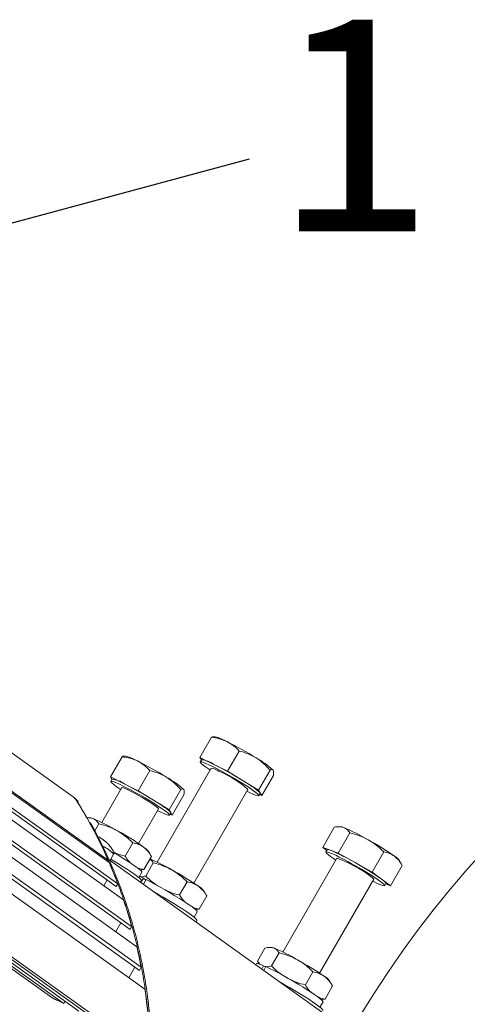
# Model space of a CAD drawing. Units: millimetres. Extents: x 8 to 203, y 5 to 282.
# Drawn here: x 28 to 39, y 234 to 258 of the extents above; entities that cross this region are included whole.
import ezdxf

# ---------------------------------------------------------------- set-up
doc = ezdxf.new("R2010")
doc.units = ezdxf.units.MM
doc.linetypes.add('SLD-Сплошная', pattern=[0])
doc.layers.add('ФОРМАТ', color=7, linetype='SLD-Сплошная')
doc.styles.add('SLDTEXTSTYLE0', font='ARIAL NARROW_0.TTF', dxfattribs={"width": 0.87})
doc.styles.get("Standard").update_dxf_attribs({"font": 'ARIAL NARROW_0.TTF'})
doc.dimstyles.new('SLDDIMSTYLE0', dxfattribs={"dimtxt": 0, "dimasz": 0.88, "dimexe": 0, "dimexo": 0.0625, "dimgap": 0, "dimtad": 0, "dimtih": 1, "dimtoh": 1, "dimdec": 0, "dimrnd": 1e-09, "dimzin": 0, "dimdsep": 46, "dimtxsty": 'Standard', "dimblk1": 'DOT', "dimblk2": 'DOT', "dimsah": 1, "dimcen": 0.09, "dimadec": 0, "dimazin": 0, "dimtfac": 0.88, "dimtdec": 0, "dimtofl": 0, "dimtmove": 0, "dimatfit": 3, "dimldrblk": 'DOT', "dimfxl": 0, "dimfrac": 2, "dimtolj": 1, "dimtzin": 0, "dimarcsym": 0})

# ---------------------------------------------------------------- blocks, each defined once
blk = doc.blocks.new('_DOT')
at = {"color": 0, "linetype": 'ByBlock', "lineweight": -2}
blk.add_line((-0.5, 0), (-1, 0), dxfattribs=at)
at = {"color": 0, "linetype": 'ByBlock', "const_width": 0.5}
blk.add_lwpolyline([(-0.25, 0, 1), (0.25, 0, 1)], format="xyb", close=True, dxfattribs=at)

msp = doc.modelspace()

# ---------------------------------------------------------------- linework, layer by layer
at = {"color": 7, "linetype": 'SLD-Сплошная', "lineweight": 15}
for p, q in [((29.64, 239.347), (16.557, 248.718)), ((17.39, 247.212), (30.474, 237.841)), ((30.495, 237.793), (17.412, 247.163)), ((17.613, 246.663), (30.696, 237.293)), ((30.66, 237.23), (17.659, 246.541)), ((30.831, 236.914), (17.748, 246.284)), ((17.941, 245.653), (31.024, 236.283)), ((30.985, 236.216), (17.979, 245.531)), ((31.145, 235.805), (18.062, 245.176)), ((18.165, 244.69), (31.248, 235.319)), ((31.207, 235.247), (18.191, 244.569)), ((31.337, 234.799), (18.254, 244.169)), ((16.055, 243.977), (29.138, 234.606)), ((29.422, 234.462), (16.339, 243.832)), ((16.698, 243.654), (29.781, 234.284)), ((30.135, 234.108), (17.051, 243.479)), ((17.329, 243.341), (30.412, 233.971)), ((32.91, 240.754), (32.635, 240.276)), ((32.992, 240.768), (32.956, 240.768)), ((33.289, 239.952), (33.564, 240.43)), ((30.525, 239.817), (30.8, 240.295)), ((30.882, 240.309), (30.845, 240.309)), ((32.635, 240.276), (32.962, 240.114)), ((32.635, 240.276), (32.669, 240.22)), ((32.671, 240.224), (32.641, 240.172)), ((31.178, 239.493), (31.453, 239.971)), ((32.901, 240.023), (31.627, 237.805)), ((33.289, 239.952), (32.962, 240.114)), ((33.653, 239.727), (33.289, 239.952)), ((34.018, 239.501), (34.293, 239.98)), ((30.851, 239.655), (30.525, 239.817)), ((30.525, 239.817), (30.558, 239.761)), ((30.56, 239.765), (30.531, 239.713)), ((34.018, 239.501), (33.653, 239.727)), ((34.094, 239.375), (34.369, 239.854)), ((30.791, 239.564), (30.318, 238.742)), ((30.851, 239.655), (31.178, 239.493)), ((31.178, 239.493), (31.543, 239.268)), ((32.182, 239.521), (31.907, 239.043)), ((32.494, 237.307), (33.768, 239.524)), ((34.056, 239.438), (34.018, 239.501)), ((29.678, 239.32), (29.64, 239.347)), ((29.761, 239.232), (29.724, 239.259)), ((31.543, 239.268), (31.907, 239.043)), ((32.258, 239.395), (31.983, 238.916)), ((34.028, 239.375), (34.058, 239.427)), ((34.043, 239.4), (34.094, 239.375)), ((34.094, 239.375), (34.056, 239.438)), ((31.185, 238.244), (31.658, 239.066)), ((31.907, 239.043), (31.945, 238.979)), ((31.983, 238.916), (31.945, 238.979)), ((30.044, 238.853), (30.006, 238.853)), ((31.918, 238.916), (31.948, 238.968)), ((31.983, 238.916), (31.932, 238.941)), ((30.156, 238.544), (30.251, 238.709)), ((35.533, 238.151), (35.808, 238.63)), ((35.961, 238.642), (35.921, 238.642)), ((30.264, 238.393), (30.23, 238.404)), ((30.39, 238.298), (30.311, 238.366)), ((30.441, 238.261), (30.363, 238.328)), ((36.172, 238.496), (35.897, 238.018)), ((30.874, 237.949), (31.052, 238.258)), ((31.48, 237.958), (31.419, 238.063)), ((35.533, 238.151), (35.715, 238.084)), ((35.63, 238.08), (35.533, 238.151)), ((35.64, 238.098), (35.61, 238.046)), ((35.715, 238.084), (35.897, 238.018)), ((36.973, 238.044), (36.698, 237.565)), ((30.474, 237.841), (30.46, 237.818)), ((36.766, 233.365), (30.49, 237.86)), ((30.513, 237.843), (30.599, 237.993)), ((31.315, 237.629), (31.492, 237.937)), ((35.87, 237.896), (34.595, 235.679)), ((35.897, 238.018), (36.298, 237.792)), ((37.395, 237.75), (37.335, 237.852)), ((31.222, 237.618), (31.315, 237.629)), ((31.358, 237.476), (31.535, 237.785)), ((36.698, 237.565), (36.298, 237.792)), ((37.134, 237.247), (37.409, 237.725)), ((30.367, 237.246), (30.446, 237.383)), ((31.191, 237.441), (31.264, 237.567)), ((31.235, 237.327), (31.257, 237.364)), ((31.242, 237.321), (31.301, 237.423)), ((31.364, 237.391), (31.3, 237.28)), ((31.301, 237.423), (31.359, 237.381)), ((35.462, 235.18), (36.737, 237.398)), ((36.698, 237.565), (36.916, 237.406)), ((37.134, 237.247), (36.916, 237.406)), ((30.696, 237.293), (30.66, 237.23)), ((32.156, 237.029), (32.333, 237.337)), ((32.8, 237.002), (32.727, 237.126)), ((36.997, 237.249), (37.027, 237.3)), ((37.02, 237.289), (37.134, 237.247)), ((32.798, 237.004), (32.621, 236.696)), ((32.53, 236.682), (32.621, 236.696)), ((32.499, 236.504), (32.572, 236.63)), ((32.543, 236.389), (32.565, 236.427)), ((30.648, 236.161), (30.769, 236.371)), ((31.024, 236.283), (30.985, 236.216)), ((33.994, 235.464), (34.171, 235.772)), ((34.322, 235.789), (34.292, 235.789)), ((34.327, 235.35), (34.504, 235.658)), ((30.959, 235.07), (31.103, 235.321)), ((31.248, 235.319), (31.207, 235.247)), ((33.972, 235.406), (33.956, 235.378)), ((33.992, 235.466), (34.031, 235.4)), ((34.049, 235.392), (33.994, 235.464)), ((34.095, 235.278), (34.14, 235.357)), ((34.14, 235.357), (34.187, 235.326)), ((34.191, 235.334), (34.141, 235.245)), ((35.125, 234.902), (35.302, 235.211)), ((35.767, 234.878), (35.59, 234.569)), ((35.769, 234.876), (35.696, 234.999)), ((29.138, 234.606), (29.176, 234.579)), ((29.138, 234.606), (29.172, 234.586)), ((29.172, 234.586), (29.422, 234.462)), ((35.501, 234.556), (35.59, 234.569)), ((29.454, 234.518), (29.422, 234.462)), ((35.468, 234.377), (35.541, 234.504))]:
    msp.add_line(p, q, dxfattribs=at)
at = {"color": 7, "linetype": 'SLD-Сплошная', "lineweight": 15, "flags": 128}
for points in [[(32.877, 239.98), (32.839, 240.006), (32.769, 240.054), (32.713, 240.096), (32.672, 240.13), (32.648, 240.155), (32.641, 240.17), (32.65, 240.176), (32.677, 240.172), (32.719, 240.158), (32.777, 240.134), (32.849, 240.102), (32.932, 240.062)], [(32.932, 240.062), (33.026, 240.014), (33.127, 239.961), (33.233, 239.903), (33.342, 239.842), (33.45, 239.779), (33.556, 239.716), (33.656, 239.654), (33.748, 239.596), (33.831, 239.542), (33.9, 239.493), (33.956, 239.451), (33.997, 239.418), (34.022, 239.393), (34.029, 239.377), (34.019, 239.371), (33.993, 239.375), (33.95, 239.389), (33.892, 239.413), (33.821, 239.445), (33.744, 239.482)], [(30.766, 239.521), (30.728, 239.547), (30.658, 239.595), (30.602, 239.637), (30.562, 239.671), (30.537, 239.696), (30.53, 239.711), (30.54, 239.717), (30.566, 239.713), (30.609, 239.699), (30.666, 239.676), (30.738, 239.643), (30.822, 239.603), (30.915, 239.556), (31.016, 239.502), (31.122, 239.444), (31.231, 239.383), (31.34, 239.32), (31.445, 239.257), (31.545, 239.196), (31.638, 239.137), (31.72, 239.083), (31.79, 239.034), (31.846, 238.992), (31.887, 238.959), (31.911, 238.934), (31.918, 238.918), (31.909, 238.912), (31.882, 238.917), (31.84, 238.93), (31.782, 238.954), (31.71, 238.986), (31.627, 239.026), (31.627, 239.026)], [(30.791, 239.564), (30.803, 239.566), (30.833, 239.557), (30.878, 239.539), (30.938, 239.512), (31.01, 239.476), (31.09, 239.434), (31.176, 239.387), (31.264, 239.337), (31.35, 239.286), (31.431, 239.237), (31.503, 239.19), (31.565, 239.149), (31.612, 239.114), (31.643, 239.088), (31.657, 239.071), (31.658, 239.066)], [(34.058, 239.427), (34.058, 239.427), (34.056, 239.438)], [(31.948, 238.968), (31.948, 238.968), (31.945, 238.979)], [(35.846, 237.854), (35.787, 237.893), (35.721, 237.94), (35.669, 237.98), (35.633, 238.011), (35.613, 238.033), (35.61, 238.046), (35.625, 238.049), (35.656, 238.043), (35.703, 238.026), (35.764, 238), (35.84, 237.965), (35.926, 237.923), (36.022, 237.874), (36.125, 237.819), (36.232, 237.76), (36.341, 237.698), (36.449, 237.635), (36.553, 237.572), (36.651, 237.511), (36.741, 237.454), (36.82, 237.401), (36.886, 237.354), (36.886, 237.354)], [(35.715, 238.084), (35.679, 238.096), (35.655, 238.101), (35.641, 238.099), (35.64, 238.098)], [(31.257, 237.364), (31.256, 237.373), (31.242, 237.394), (31.21, 237.425), (31.161, 237.464), (31.097, 237.512), (31.018, 237.567), (30.926, 237.628), (30.824, 237.693), (30.712, 237.762), (30.594, 237.834), (30.53, 237.872)], [(31.264, 237.567), (31.263, 237.577), (31.245, 237.599), (31.211, 237.63), (31.16, 237.671), (31.093, 237.719), (31.013, 237.774), (30.92, 237.834), (30.818, 237.899), (30.707, 237.966), (30.605, 238.027)], [(31.301, 237.423), (31.214, 237.464), (31.206, 237.467)], [(32.572, 236.63), (32.572, 236.636), (32.56, 236.655), (32.53, 236.684), (32.484, 236.722), (32.421, 236.768), (32.344, 236.821), (32.255, 236.88), (32.155, 236.944), (32.046, 237.011), (31.932, 237.079), (31.814, 237.147), (31.696, 237.214), (31.58, 237.278), (31.469, 237.338), (31.364, 237.391)], [(36.668, 237.464), (36.708, 237.433), (36.731, 237.411), (36.737, 237.398), (36.737, 237.398)], [(36.886, 237.354), (36.938, 237.315), (36.974, 237.283), (36.994, 237.261), (36.997, 237.248), (36.983, 237.245), (36.952, 237.252), (36.905, 237.268), (36.843, 237.294), (36.768, 237.329), (36.713, 237.356)], [(32.565, 236.427), (32.565, 236.436), (32.55, 236.457), (32.518, 236.488), (32.469, 236.527), (32.405, 236.575), (32.326, 236.63), (32.235, 236.691), (32.132, 236.756), (32.021, 236.825), (31.903, 236.897), (31.781, 236.968), (31.657, 237.039), (31.562, 237.092)], [(34.322, 235.789), (34.341, 235.787), (34.373, 235.777)], [(34.14, 235.357), (34.074, 235.384), (34.023, 235.402), (33.989, 235.41), (33.972, 235.407), (33.972, 235.406)], [(35.541, 234.504), (35.541, 234.504), (35.537, 234.519), (35.515, 234.543), (35.476, 234.577), (35.42, 234.62), (35.35, 234.67), (35.266, 234.727), (35.17, 234.788), (35.065, 234.854), (34.953, 234.922), (34.837, 234.99), (34.718, 235.058), (34.601, 235.123), (34.487, 235.185), (34.379, 235.241), (34.28, 235.291), (34.191, 235.334)], [(35.534, 234.301), (35.534, 234.309), (35.519, 234.33), (35.487, 234.361), (35.438, 234.401), (35.374, 234.448), (35.295, 234.503), (35.203, 234.564), (35.101, 234.63), (34.99, 234.699), (34.872, 234.77), (34.75, 234.842), (34.626, 234.913), (34.531, 234.966)], [(29.138, 234.606), (29.165, 234.589), (29.172, 234.586)], [(29.268, 234.538), (29.203, 234.562), (29.176, 234.579)]]:
    msp.add_lwpolyline(points, dxfattribs=at)
at = {"color": 7, "linetype": 'SLD-Сплошная', "lineweight": 0}
msp.add_circle((57.94, 221.128), 25.167, dxfattribs=at)
at = {"color": 7, "linetype": 'SLD-Сплошная', "lineweight": 15}
for centre, radius, start, end in [((32.709, 239.669), 1.135, 60.2081, 75.5319), ((29.156, 232.495), 9.139, 58.258, 63.2265), ((30.598, 239.21), 1.135, 60.2062, 75.5265), ((27.039, 232.025), 9.152, 58.2629, 63.2244), ((32.612, 239.63), 0.597, 54.1162, 84.3588), ((32.993, 238.486), 2.028, 47.3779, 61.403), ((32.843, 239.594), 0.433, 56.2563, 82.2165), ((28.848, 231.96), 9.133, 58.2577, 63.2293), ((32.04, 237.527), 2.641, 49.1201, 66.728), ((30.502, 239.172), 0.596, 54.1093, 84.3656), ((30.881, 238.026), 2.029, 47.3811, 61.3955), ((32.682, 237.946), 2.028, 47.3765, 61.4005), ((26.74, 231.505), 9.128, 58.2564, 63.2309), ((29.455, 239.09), 0.317, 32.0895, 54.2505), ((29.493, 239.063), 0.317, 32.0895, 54.2505), ((20.728, 233.591), 10.632, 23.5647, 32.2141), ((30.572, 237.487), 2.028, 47.3782, 61.4022), ((30.029, 238.664), 0.189, 65.6085, 85.2563), ((28.213, 234.337), 4.882, 59.5462, 67.1691), ((27.253, 232.336), 7.096, 55.1535, 61.0564), ((35.944, 238.446), 0.196, 65.4605, 85.0239), ((34.099, 234.066), 4.949, 59.5369, 67.0912), ((29.646, 237.286), 1.268, 58.3367, 60.7863), ((30.361, 238.338), 0.0111, 239.52, 283.4875), ((33.201, 232.175), 7.037, 55.1018, 61.0372), ((29.991, 237.432), 0.828, 42.6766, 64.9238), ((31.045, 237.744), 0.491, 40.4498, 57.6921), ((33.787, 233.524), 4.951, 59.5369, 67.0877), ((29.116, 232.64), 5.742, 60.2019, 65.908), ((34.854, 235.069), 3.005, 52.8672, 70.2322), ((36.972, 237.544), 0.477, 40.2598, 57.6622), ((20.193, 233.347), 11.22, 20.5897, 23.3412), ((28.374, 231.095), 7.453, 55.4457, 61.154), ((32.894, 231.641), 7.03, 55.0991, 61.0403), ((36.791, 237.164), 0.272, 30.0282, 62.725), ((32.365, 236.827), 0.47, 39.4921, 59.7345), ((19.592, 233.134), 11.858, 15.4002, 18.5877), ((18.9, 232.956), 12.572, 10.8326, 13.0977), ((32.678, 231.649), 4.463, 59.5582, 67.6721), ((31.349, 228.978), 7.441, 55.441, 61.1584), ((35.329, 234.696), 0.476, 39.6357, 59.6033), ((18.14, 232.828), 13.343, 5.9519, 8.4932)]:
    msp.add_arc(centre, radius, start, end, dxfattribs=at)
for points, knots in [([(32.91, 240.754), (32.928, 240.763), (32.946, 240.773), (32.956, 240.768), (32.956, 240.768)], [0, 0, 0, 0, 0.9640767, 1, 1, 1, 1]), ([(33.273, 240.654), (33.216, 240.678), (33.102, 240.727), (32.975, 240.745), (32.91, 240.754)], [0, 0, 0, 0, 0.494512, 1, 1, 1, 1]), ([(33.564, 240.43), (33.521, 240.474), (33.433, 240.562), (33.327, 240.623), (33.273, 240.654)], [0, 0, 0, 0, 0.49546, 1, 1, 1, 1]), ([(33.964, 240.267), (33.901, 240.301), (33.774, 240.371), (33.634, 240.41), (33.564, 240.43)], [0, 0, 0, 0, 0.494532, 1, 1, 1, 1]), ([(30.8, 240.295), (30.817, 240.305), (30.835, 240.314), (30.845, 240.309), (30.845, 240.309)], [0, 0, 0, 0, 0.96407, 1, 1, 1, 1]), ([(31.162, 240.195), (31.105, 240.219), (30.991, 240.268), (30.864, 240.286), (30.8, 240.295)], [0, 0, 0, 0, 0.494516, 1, 1, 1, 1]), ([(31.453, 239.971), (31.41, 240.015), (31.323, 240.103), (31.216, 240.164), (31.162, 240.195)], [0, 0, 0, 0, 0.495456, 1, 1, 1, 1]), ([(34.293, 239.98), (34.244, 240.034), (34.144, 240.142), (34.024, 240.225), (33.964, 240.267)], [0, 0, 0, 0, 0.49544, 1, 1, 1, 1]), ([(31.453, 239.971), (31.522, 239.952), (31.662, 239.913), (31.789, 239.843), (31.853, 239.808)], [0, 0, 0, 0, 0.495466, 1, 1, 1, 1]), ([(34.366, 239.978), (34.358, 239.986), (34.342, 240.001), (34.309, 239.987), (34.293, 239.98)], [0, 0, 0, 0, 0.494504, 1, 1, 1, 1]), ([(34.369, 239.854), (34.373, 239.881), (34.38, 239.937), (34.371, 239.964), (34.366, 239.978)], [0, 0, 0, 0, 0.49546, 1, 1, 1, 1]), ([(32.182, 239.521), (32.133, 239.575), (32.033, 239.683), (31.914, 239.766), (31.853, 239.808)], [0, 0, 0, 0, 0.495461, 1, 1, 1, 1]), ([(32.256, 239.52), (32.247, 239.527), (32.231, 239.542), (32.199, 239.528), (32.182, 239.521)], [0, 0, 0, 0, 0.494504, 1, 1, 1, 1]), ([(32.258, 239.395), (32.262, 239.422), (32.269, 239.478), (32.26, 239.506), (32.256, 239.52)], [0, 0, 0, 0, 0.49544, 1, 1, 1, 1]), ([(29.724, 239.259), (29.745, 239.224), (29.851, 239.052), (29.993, 238.806), (30.148, 238.518), (30.297, 238.226), (30.437, 237.928), (30.568, 237.623), (30.693, 237.315), (30.809, 237), (30.915, 236.679), (31.014, 236.355), (31.102, 236.025), (31.181, 235.69), (31.252, 235.351), (31.312, 235.008), (31.371, 234.599), (31.396, 234.361), (31.411, 234.212)], [0, 0, 0, 0, 0.023584, 0.117933, 0.165103, 0.212271, 0.306623, 0.353792, 0.400963, 0.495316, 0.542486, 0.589655, 0.684011, 0.731181, 0.77835, 0.872707, 0.919878, 1, 1, 1, 1]), ([(30.107, 238.837), (30.076, 238.846), (30.039, 238.857), (29.993, 238.851), (29.985, 238.85)], [0, 0, 0, 0, 0.836999, 1, 1, 1, 1]), ([(30.251, 238.709), (30.232, 238.737), (30.193, 238.794), (30.136, 238.822), (30.107, 238.837)], [0, 0, 0, 0, 0.495461, 1, 1, 1, 1]), ([(30.05, 238.739), (30.056, 238.728), (30.103, 238.647), (30.185, 238.491), (30.335, 238.199), (30.475, 237.901), (30.606, 237.596), (30.731, 237.288), (30.847, 236.973), (30.952, 236.652), (31.051, 236.328), (31.14, 235.998), (31.218, 235.663), (31.289, 235.324), (31.35, 234.981), (31.408, 234.572), (31.433, 234.334), (31.449, 234.185)], [0, 0, 0, 0, 0.008254, 0.061289, 0.114325, 0.220408, 0.273442, 0.326477, 0.432562, 0.485598, 0.538634, 0.64472, 0.697755, 0.750792, 0.856879, 0.909915, 1, 1, 1, 1]), ([(30.687, 238.545), (30.618, 238.58), (30.479, 238.65), (30.328, 238.69), (30.251, 238.709)], [0, 0, 0, 0, 0.4944999, 1, 1, 1, 1]), ([(31.052, 238.258), (30.997, 238.312), (30.885, 238.421), (30.754, 238.504), (30.687, 238.545)], [0, 0, 0, 0, 0.495469, 1, 1, 1, 1]), ([(35.808, 238.63), (35.847, 238.636), (35.927, 238.649), (35.993, 238.633), (36.026, 238.625)], [0, 0, 0, 0, 0.495464, 1, 1, 1, 1]), ([(36.172, 238.496), (36.153, 238.524), (36.113, 238.581), (36.055, 238.61), (36.026, 238.625)], [0, 0, 0, 0, 0.495453, 1, 1, 1, 1]), ([(30.441, 238.261), (30.433, 238.268), (30.417, 238.281), (30.399, 238.293), (30.39, 238.298)], [0, 0, 0, 0, 0.499939, 1, 1, 1, 1]), ([(30.596, 238.045), (30.593, 238.053), (30.575, 238.095), (30.528, 238.163), (30.469, 238.238), (30.425, 238.276), (30.409, 238.29)], [0, 0, 0, 0, 0.082781, 0.440004, 0.795623, 1, 1, 1, 1]), ([(36.608, 238.332), (36.539, 238.367), (36.4, 238.437), (36.249, 238.476), (36.172, 238.496)], [0, 0, 0, 0, 0.494507, 1, 1, 1, 1]), ([(36.973, 238.044), (36.918, 238.098), (36.807, 238.207), (36.675, 238.29), (36.608, 238.332)], [0, 0, 0, 0, 0.495451, 1, 1, 1, 1]), ([(31.307, 238.159), (31.269, 238.183), (31.191, 238.231), (31.098, 238.249), (31.052, 238.258)], [0, 0, 0, 0, 0.494533, 1, 1, 1, 1]), ([(31.492, 237.937), (31.466, 237.981), (31.414, 238.068), (31.343, 238.129), (31.307, 238.159)], [0, 0, 0, 0, 0.495455, 1, 1, 1, 1]), ([(37.227, 237.946), (37.188, 237.97), (37.111, 238.018), (37.019, 238.035), (36.973, 238.044)], [0, 0, 0, 0, 0.494505, 1, 1, 1, 1]), ([(30.599, 237.993), (30.601, 237.996), (30.606, 238.006), (30.606, 238.025), (30.602, 238.034), (30.6, 238.039)], [0, 0, 0, 0, 0.202178, 0.590621, 1, 1, 1, 1]), ([(30.874, 237.949), (30.799, 237.967), (30.705, 237.989), (30.618, 238.031), (30.6, 238.039)], [0, 0, 0, 0, 0.801528, 1, 1, 1, 1]), ([(31.008, 237.776), (30.991, 237.791), (30.939, 237.838), (30.9, 237.904), (30.874, 237.949)], [0, 0, 0, 0, 0.326485, 1, 1, 1, 1]), ([(31.535, 237.785), (31.519, 237.812), (31.497, 237.849), (31.463, 237.868), (31.455, 237.872)], [0, 0, 0, 0, 0.750553, 1, 1, 1, 1]), ([(37.409, 237.725), (37.384, 237.768), (37.332, 237.856), (37.262, 237.916), (37.227, 237.946)], [0, 0, 0, 0, 0.495434, 1, 1, 1, 1]), ([(31.315, 237.629), (31.269, 237.636), (31.206, 237.646), (31.153, 237.677), (31.139, 237.685)], [0, 0, 0, 0, 0.738496, 1, 1, 1, 1]), ([(31.97, 237.623), (31.901, 237.657), (31.762, 237.727), (31.612, 237.765), (31.535, 237.785)], [0, 0, 0, 0, 0.494507, 1, 1, 1, 1]), ([(32.333, 237.337), (32.279, 237.391), (32.168, 237.499), (32.036, 237.581), (31.97, 237.623)], [0, 0, 0, 0, 0.495449, 1, 1, 1, 1]), ([(31.358, 237.476), (31.321, 237.467), (31.267, 237.454), (31.224, 237.462), (31.21, 237.464)], [0, 0, 0, 0, 0.698819, 1, 1, 1, 1]), ([(31.647, 237.241), (31.608, 237.266), (31.502, 237.333), (31.414, 237.421), (31.358, 237.476)], [0, 0, 0, 0, 0.373416, 1, 1, 1, 1]), ([(32.156, 237.029), (32.081, 237.047), (31.96, 237.077), (31.848, 237.131), (31.806, 237.152)], [0, 0, 0, 0, 0.6185992, 1, 1, 1, 1]), ([(32.601, 237.233), (32.561, 237.258), (32.478, 237.308), (32.382, 237.327), (32.333, 237.337)], [0, 0, 0, 0, 0.494517, 1, 1, 1, 1]), ([(32.798, 237.004), (32.77, 237.049), (32.714, 237.138), (32.639, 237.201), (32.601, 237.233)], [0, 0, 0, 0, 0.4954586, 1, 1, 1, 1]), ([(32.301, 236.849), (32.282, 236.865), (32.226, 236.914), (32.184, 236.983), (32.156, 237.029)], [0, 0, 0, 0, 0.334309, 1, 1, 1, 1]), ([(32.621, 236.696), (32.573, 236.704), (32.506, 236.716), (32.449, 236.749), (32.434, 236.758)], [0, 0, 0, 0, 0.7262799, 1, 1, 1, 1]), ([(34.373, 235.777), (34.343, 235.783), (34.283, 235.796), (34.209, 235.78), (34.171, 235.772)], [0, 0, 0, 0, 0.494517, 1, 1, 1, 1]), ([(34.504, 235.658), (34.487, 235.685), (34.453, 235.738), (34.4, 235.764), (34.373, 235.777)], [0, 0, 0, 0, 0.495458, 1, 1, 1, 1]), ([(34.939, 235.496), (34.87, 235.531), (34.731, 235.6), (34.581, 235.639), (34.504, 235.658)], [0, 0, 0, 0, 0.49452, 1, 1, 1, 1]), ([(35.302, 235.211), (35.247, 235.265), (35.137, 235.373), (35.005, 235.455), (34.939, 235.496)], [0, 0, 0, 0, 0.495459, 1, 1, 1, 1]), ([(34.327, 235.35), (34.289, 235.34), (34.238, 235.328), (34.197, 235.335), (34.186, 235.337)], [0, 0, 0, 0, 0.736563, 1, 1, 1, 1]), ([(34.613, 235.117), (34.574, 235.141), (34.47, 235.207), (34.382, 235.294), (34.327, 235.35)], [0, 0, 0, 0, 0.366214, 1, 1, 1, 1]), ([(35.125, 234.902), (35.05, 234.921), (34.927, 234.951), (34.815, 235.006), (34.771, 235.028)], [0, 0, 0, 0, 0.611667, 1, 1, 1, 1]), ([(35.57, 235.106), (35.53, 235.131), (35.447, 235.181), (35.351, 235.201), (35.302, 235.211)], [0, 0, 0, 0, 0.494507, 1, 1, 1, 1]), ([(35.767, 234.878), (35.739, 234.922), (35.683, 235.012), (35.608, 235.075), (35.57, 235.106)], [0, 0, 0, 0, 0.495478, 1, 1, 1, 1]), ([(35.268, 234.724), (35.25, 234.74), (35.194, 234.788), (35.153, 234.856), (35.125, 234.902)], [0, 0, 0, 0, 0.327328, 1, 1, 1, 1]), ([(35.59, 234.569), (35.542, 234.578), (35.477, 234.589), (35.421, 234.621), (35.407, 234.629)], [0, 0, 0, 0, 0.744822, 1, 1, 1, 1])]:
    msp.add_open_spline(points, degree=3, knots=knots, dxfattribs=at)

# ---------------------------------------------------------------- texts
at = {"layer": 'ФОРМАТ', "insert": (34.375, 257.713), "char_height": 5, "attachment_point": 1, "style": 'SLDTEXTSTYLE0'}
msp.add_mtext('1', dxfattribs=at)

# ---------------------------------------------------------------- leaders
at = {"layer": 'ФОРМАТ'}
msp.add_leader([(14.84, 249.3), (33.804, 254.423)], dimstyle='SLDDIMSTYLE0', dxfattribs=at)

doc.saveas('drawing.dxf')
